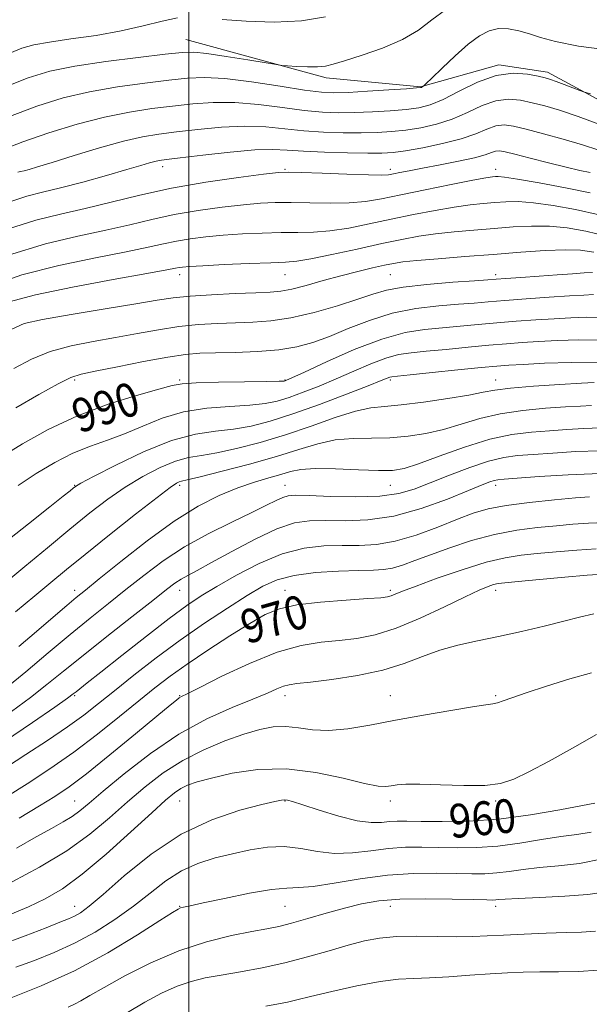
# Model space of a CAD drawing. Extents: x 2117300 to 2120200, y 307300 to 310200.
# Drawn here: x 2118960 to 2119095, y 309186 to 309420 of the extents above; entities that cross this region are included whole.
import ezdxf

# ---------------------------------------------------------------- set-up
doc = ezdxf.new("R2010")
doc.units = 0
doc.header["$MEASUREMENT"] = 0
for name, color, linetype, lineweight in [('BREAKLINE DTM HARD', 7, 'Continuous', 0), ('CONTOUR INDEX', 41, 'Continuous', 13), ('CONTOUR INDEX LABEL', 244, 'Continuous', 0), ('CONTOUR INTERMEDIATE', 44, 'Continuous', 0), ('GRID LINE', 7, 'Continuous', 0), ('SPOT ELEVATION DTM', 2, 'Continuous', 13)]:
    doc.layers.add(name, color=color, linetype=linetype, lineweight=lineweight)
doc.styles.add('Style-WORKING', font='WORKING.shx')

msp = doc.modelspace()

# ---------------------------------------------------------------- linework, layer by layer
at = {"layer": 'BREAKLINE DTM HARD'}
msp.add_polyline3d([(2118999.27, 309415.16, 1014.95), (2119032.66, 309406.03, 1013.54), (2119055.03, 309403.89, 1012.08), (2119073.64, 309409.17, 1010.21), (2119085.24, 309407.37, 1010.44), (2119115.56, 309390.98, 1008.96), (2119144.46, 309370.44, 1008.61), (2119159.39, 309367.01, 1008.68), (2119194.14, 309371.55, 1007.81), (2119228.42, 309386.66, 1007.01), (2119244.97, 309389.86, 1007.28)], dxfattribs=at)
at = {"layer": 'CONTOUR INDEX', "flags": 128}
for points, elevation in [([(2118955.281, 309388.752), (2118960.561, 309390.812), (2118966.755, 309392.955), (2118973.454, 309395.007), (2118980.008, 309396.721), (2118985.911, 309397.921), (2118991.226, 309398.728), (2118996.161, 309399.333), (2119000.931, 309399.867), (2119005.779, 309400.217), (2119010.956, 309400.204), (2119016.581, 309399.731), (2119022.25, 309399.007), (2119027.424, 309398.319), (2119031.746, 309397.895), (2119035.562, 309397.734), (2119039.397, 309397.773), (2119043.603, 309397.954), (2119047.85, 309398.231), (2119051.637, 309398.561), (2119054.654, 309398.954), (2119057.359, 309399.643), (2119060.399, 309400.914), (2119064.236, 309402.887), (2119068.589, 309405.02), (2119072.992, 309406.608), (2119077.019, 309407.141), (2119080.424, 309406.912), (2119083, 309406.412), (2119084.674, 309406.02), (2119085.898, 309405.673), (2119087.254, 309405.198), (2119089.14, 309404.485), (2119091.204, 309403.688), (2119092.908, 309403.023), (2119094.003, 309402.624), (2119095.389, 309402.28)], 1010), ([(2118952.428, 309356.451), (2118960.373, 309359.216), (2118969.163, 309361.496), (2118977.813, 309363.305), (2118985.152, 309364.711), (2118990.362, 309365.788), (2118994.032, 309366.613), (2118997.101, 309367.267), (2119000.363, 309367.818), (2119004.025, 309368.283), (2119008.152, 309368.666), (2119012.73, 309368.97), (2119017.446, 309369.181), (2119021.912, 309369.284), (2119025.873, 309369.298), (2119029.612, 309369.372), (2119033.544, 309369.69), (2119037.989, 309370.378), (2119042.887, 309371.348), (2119048.082, 309372.454), (2119053.387, 309373.558), (2119058.489, 309374.557), (2119063.044, 309375.354), (2119066.807, 309375.884), (2119069.93, 309376.213), (2119072.664, 309376.439), (2119075.291, 309376.618), (2119078.216, 309376.651), (2119081.872, 309376.396), (2119086.541, 309375.751), (2119091.893, 309374.768), (2119097.446, 309373.537)], 1000), ([(2118955.722, 309316.208), (2118960.536, 309319.103), (2118966.614, 309322.48), (2118973.549, 309325.773), (2118980.841, 309328.513), (2118987.604, 309330.612), (2118992.854, 309332.081), (2118996.056, 309332.956), (2118998.462, 309333.402), (2119001.77, 309333.613), (2119007.1, 309333.752), (2119013.262, 309333.855), (2119018.486, 309333.93), (2119021.452, 309333.983), (2119022.626, 309334.026), (2119022.92, 309334.074), (2119023.24, 309334.206), (2119024.461, 309334.766), (2119027.453, 309336.165), (2119032.718, 309338.612), (2119039.296, 309341.496), (2119045.86, 309344.006), (2119051.381, 309345.534), (2119056.023, 309346.288), (2119060.246, 309346.683), (2119064.443, 309347.057), (2119068.738, 309347.455), (2119073.189, 309347.848), (2119077.806, 309348.212), (2119082.409, 309348.538), (2119086.771, 309348.82), (2119090.735, 309349.047), (2119094.416, 309349.173), (2119097.998, 309349.141)], 990), ([(2118959.597, 309271.012), (2118963.809, 309274.578), (2118967.781, 309277.955), (2118971.015, 309280.697), (2118973.286, 309282.596), (2118975.472, 309284.386), (2118978.722, 309287.037), (2118983.824, 309291.182), (2118990.104, 309296.108), (2118996.524, 309300.761), (2119002.247, 309304.315), (2119007.231, 309306.846), (2119011.634, 309308.651), (2119015.576, 309309.999), (2119019.007, 309311.025), (2119021.841, 309311.836), (2119024.142, 309312.507), (2119026.583, 309312.995), (2119029.991, 309313.225), (2119034.85, 309313.166), (2119040.282, 309312.954), (2119045.065, 309312.767), (2119048.393, 309312.79), (2119051.124, 309313.241), (2119054.529, 309314.343), (2119059.51, 309316.187), (2119065.479, 309318.329), (2119071.479, 309320.191), (2119076.759, 309321.341), (2119081.389, 309321.925), (2119085.648, 309322.238), (2119089.77, 309322.512), (2119093.811, 309322.753), (2119097.781, 309322.904)], 980), ([(2118956.972, 309235.426), (2118961.636, 309238.369), (2118967.021, 309241.915), (2118972.715, 309245.91), (2118978.328, 309250.162), (2118983.564, 309254.344), (2118988.148, 309258.092), (2118991.967, 309261.179), (2118995.55, 309263.933), (2118999.59, 309266.82), (2119004.521, 309270.141), (2119009.761, 309273.534), (2119014.472, 309276.476), (2119018.135, 309278.571), (2119021.513, 309279.946), (2119025.689, 309280.859), (2119031.326, 309281.529), (2119037.419, 309282.02), (2119042.545, 309282.356), (2119045.656, 309282.573), (2119047.218, 309282.751), (2119048.074, 309282.983), (2119049.035, 309283.377), (2119050.794, 309284.103), (2119054.011, 309285.347), (2119059.037, 309287.182), (2119064.979, 309289.223), (2119070.635, 309290.973), (2119075.132, 309292.065), (2119078.922, 309292.661), (2119082.789, 309293.054), (2119087.298, 309293.472), (2119092.138, 309293.877), (2119096.779, 309294.168)], 970), ([(2118955.16, 309200.048), (2118961.124, 309202.25), (2118966.092, 309204.192), (2118969.411, 309205.487), (2118971.459, 309206.3), (2118972.873, 309206.938), (2118974.288, 309207.753), (2118976.338, 309209.28), (2118979.659, 309212.098), (2118984.683, 309216.502), (2118991.047, 309221.643), (2118998.187, 309226.387), (2119005.49, 309229.84), (2119012.16, 309232.082), (2119017.348, 309233.431), (2119020.478, 309234.18), (2119022.038, 309234.514), (2119022.785, 309234.59), (2119023.452, 309234.512), (2119024.676, 309234.165), (2119027.069, 309233.381), (2119030.972, 309232.096), (2119035.631, 309230.672), (2119040.021, 309229.574), (2119043.351, 309229.138), (2119045.775, 309229.18), (2119047.687, 309229.386), (2119049.513, 309229.501), (2119051.827, 309229.506), (2119055.241, 309229.443), (2119060.195, 309229.38), (2119066.456, 309229.493), (2119073.62, 309229.986), (2119081.173, 309230.965), (2119088.156, 309232.153), (2119093.5, 309233.174), (2119096.464, 309233.75)], 960), ([(2119018.333, 309185.548), (2119021.313, 309186.084), (2119023.486, 309186.537), (2119025.679, 309187.068), (2119028.953, 309187.875), (2119033.981, 309189.064), (2119039.901, 309190.364), (2119045.465, 309191.414), (2119049.782, 309191.956), (2119053.386, 309192.156), (2119057.167, 309192.283), (2119061.76, 309192.545), (2119066.777, 309192.9), (2119071.573, 309193.245), (2119075.696, 309193.494), (2119079.464, 309193.644), (2119083.384, 309193.712), (2119087.823, 309193.73), (2119092.57, 309193.808), (2119097.272, 309194.07)], 950)]:
    msp.add_lwpolyline(points, dxfattribs=dict(at, elevation=elevation))
at = {"layer": 'CONTOUR INTERMEDIATE', "flags": 128}
for points, elevation in [([(2118956.101, 309403.766), (2118961.844, 309406.03), (2118967.027, 309407.593), (2118972.907, 309408.794), (2118980.264, 309409.898), (2118987.958, 309410.877), (2118994.369, 309411.629), (2118998.417, 309412.061), (2119001.189, 309412.134), (2119004.312, 309411.819), (2119008.906, 309411.135), (2119014.061, 309410.3), (2119018.363, 309409.581), (2119020.821, 309409.174), (2119022.139, 309408.997), (2119023.448, 309408.899), (2119025.582, 309408.767), (2119028.185, 309408.649), (2119030.607, 309408.63), (2119032.447, 309408.798), (2119034.303, 309409.254), (2119037.023, 309410.097), (2119041.155, 309411.399), (2119046.046, 309413.107), (2119050.741, 309415.137), (2119054.542, 309417.401), (2119057.77, 309419.798), (2119061.003, 309422.224)], 1014), ([(2118957.476, 309411.929), (2118960.366, 309413.058), (2118963.223, 309413.866), (2118966.913, 309414.55), (2118972.019, 309415.283), (2118977.978, 309416.139), (2118983.939, 309417.171), (2118989.202, 309418.371), (2118993.661, 309419.51), (2118997.357, 309420.3)], 1016), ([(2119007.922, 309419.919), (2119013.663, 309419.483), (2119020.277, 309419.288), (2119026.813, 309419.598), (2119032.493, 309420.57)], 1016), ([(2118956.998, 309396.665), (2118963.905, 309399.308), (2118970.191, 309401.277), (2118976.458, 309402.757), (2118983.088, 309403.91), (2118989.592, 309404.803), (2118995.265, 309405.481), (2118999.709, 309405.958), (2119003.765, 309406.128), (2119008.582, 309405.852), (2119014.881, 309405.073), (2119021.67, 309404.058), (2119027.528, 309403.155), (2119031.5, 309402.639), (2119034.479, 309402.484), (2119037.826, 309402.589), (2119042.456, 309402.857), (2119047.515, 309403.184), (2119051.706, 309403.468), (2119054.07, 309403.636), (2119055.005, 309403.721), (2119055.25, 309403.784), (2119055.412, 309403.87), (2119055.581, 309403.969), (2119055.718, 309404.051), (2119055.865, 309404.166), (2119056.387, 309404.67), (2119057.732, 309405.995), (2119060.169, 309408.381), (2119063.255, 309411.305), (2119066.369, 309414.051), (2119069.035, 309416.043), (2119071.362, 309417.246), (2119073.605, 309417.766), (2119075.963, 309417.714), (2119078.42, 309417.237), (2119080.905, 309416.493), (2119083.524, 309415.613), (2119087.093, 309414.644), (2119092.608, 309413.607), (2119100.531, 309412.554)], 1012), ([(2118959.359, 309383.61), (2118960.068, 309383.788), (2118960.903, 309383.989), (2118962.067, 309384.301), (2118964.078, 309384.894), (2118967.536, 309385.953), (2118972.739, 309387.563), (2118978.792, 309389.386), (2118984.498, 309390.979), (2118989.012, 309392.02), (2118992.895, 309392.664), (2118997.058, 309393.185), (2119002.153, 309393.776), (2119007.793, 309394.305), (2119013.33, 309394.556), (2119018.282, 309394.389), (2119022.829, 309393.956), (2119027.32, 309393.482), (2119031.993, 309393.151), (2119036.646, 309392.984), (2119040.967, 309392.956), (2119044.749, 309393.051), (2119048.184, 309393.278), (2119051.567, 309393.653), (2119055.127, 309394.205), (2119058.824, 309395.029), (2119062.548, 309396.233), (2119066.199, 309397.83), (2119069.694, 309399.447), (2119072.959, 309400.616), (2119075.954, 309400.994), (2119078.783, 309400.737), (2119081.588, 309400.127), (2119084.555, 309399.368), (2119088.052, 309398.342), (2119092.493, 309396.855), (2119098.045, 309394.823)], 1008), ([(2118957.938, 309376.788), (2118961.566, 309377.944), (2118965.225, 309378.864), (2118969.542, 309379.902), (2118974.869, 309381.301), (2118980.464, 309382.854), (2118985.312, 309384.241), (2118988.646, 309385.214), (2118990.702, 309385.819), (2118991.964, 309386.172), (2118992.995, 309386.396), (2118994.674, 309386.634), (2118997.954, 309387.037), (2119003.375, 309387.685), (2119009.808, 309388.393), (2119015.704, 309388.909), (2119019.982, 309389.047), (2119023.409, 309388.904), (2119027.217, 309388.645), (2119032.24, 309388.408), (2119037.729, 309388.234), (2119042.538, 309388.139), (2119045.895, 309388.148), (2119048.518, 309388.326), (2119051.498, 309388.745), (2119055.601, 309389.456), (2119060.289, 309390.414), (2119064.698, 309391.552), (2119068.162, 309392.773), (2119070.799, 309393.874), (2119072.926, 309394.625), (2119074.888, 309394.847), (2119077.143, 309394.561), (2119080.177, 309393.842), (2119084.279, 309392.777), (2119088.948, 309391.502), (2119093.489, 309390.169), (2119097.394, 309388.899)], 1006), ([(2118957.219, 309370.189), (2118963.668, 309372.248), (2118969.549, 309373.702), (2118975.37, 309375.016), (2118981.575, 309376.544), (2118988.368, 309378.21), (2118995.891, 309379.829), (2119004.045, 309381.237), (2119011.774, 309382.359), (2119017.782, 309383.142), (2119021.296, 309383.557), (2119023.646, 309383.673), (2119026.686, 309383.583), (2119031.685, 309383.377), (2119037.568, 309383.144), (2119042.676, 309382.974), (2119045.787, 309382.936), (2119047.437, 309383.03), (2119048.6, 309383.236), (2119050.124, 309383.546), (2119052.36, 309383.985), (2119055.532, 309384.588), (2119059.678, 309385.365), (2119064.098, 309386.227), (2119067.905, 309387.063), (2119070.438, 309387.772), (2119071.943, 309388.308), (2119072.894, 309388.634), (2119073.775, 309388.712), (2119075.116, 309388.488), (2119077.461, 309387.903), (2119081.117, 309386.95), (2119085.458, 309385.829), (2119089.621, 309384.792), (2119092.917, 309384.033), (2119095.339, 309383.522)], 1004), ([(2118957.167, 309363.914), (2118965.933, 309366.639), (2118973.621, 309368.474), (2118980.261, 309369.863), (2118985.969, 309371.166), (2118991.2, 309372.412), (2118996.496, 309373.548), (2119002.204, 309374.528), (2119007.9, 309375.321), (2119012.967, 309375.904), (2119017.013, 309376.263), (2119020.546, 309376.427), (2119024.299, 309376.433), (2119028.779, 309376.337), (2119033.59, 309376.258), (2119038.11, 309376.332), (2119041.962, 309376.672), (2119045.752, 309377.308), (2119050.333, 309378.247), (2119056.191, 309379.45), (2119062.354, 309380.693), (2119067.483, 309381.703), (2119070.594, 309382.281), (2119072.115, 309382.524), (2119072.826, 309382.597), (2119073.513, 309382.613), (2119074.991, 309382.464), (2119078.08, 309381.986), (2119083.234, 309381.081), (2119089.455, 309379.91), (2119095.379, 309378.699)], 1002), ([(2118957.302, 309352.805), (2118963.58, 309354.517), (2118972.394, 309356.354), (2118982.005, 309358.135), (2118990.043, 309359.559), (2118994.756, 309360.41), (2118996.864, 309360.814), (2118997.707, 309360.986), (2118998.521, 309361.108), (2119000.151, 309361.245), (2119003.337, 309361.429), (2119008.447, 309361.676), (2119014.346, 309361.935), (2119019.525, 309362.135), (2119022.968, 309362.259), (2119025.634, 309362.486), (2119028.977, 309363.047), (2119034.016, 309364.084), (2119040.021, 309365.388), (2119045.831, 309366.66), (2119050.583, 309367.666), (2119054.625, 309368.421), (2119058.606, 309369.004), (2119063.02, 309369.487), (2119067.745, 309369.903), (2119072.502, 309370.281), (2119077.069, 309370.623), (2119081.44, 309370.837), (2119085.664, 309370.805), (2119089.848, 309370.421), (2119094.331, 309369.627), (2119099.512, 309368.376)], 998), ([(2118957.99, 309346.381), (2118960.925, 309347.685), (2118965.242, 309348.671), (2118972.099, 309349.872), (2118980.149, 309351.191), (2118987.424, 309352.37), (2118992.522, 309353.216), (2118996.326, 309353.783), (2119000.292, 309354.189), (2119005.437, 309354.528), (2119011.039, 309354.806), (2119015.942, 309355.009), (2119019.341, 309355.151), (2119021.854, 309355.38), (2119024.45, 309355.877), (2119027.866, 309356.757), (2119031.901, 309357.878), (2119036.12, 309359.034), (2119040.125, 309360.053), (2119043.661, 309360.887), (2119046.507, 309361.523), (2119048.646, 309361.968), (2119050.869, 309362.309), (2119054.167, 309362.655), (2119059.233, 309363.089), (2119065.56, 309363.593), (2119072.341, 309364.123), (2119078.847, 309364.629), (2119084.664, 309365.023), (2119089.456, 309365.214), (2119093.082, 309365.113), (2119096.189, 309364.665)], 996), ([(2118958.461, 309337.004), (2118962.663, 309339.255), (2118967.107, 309341.025), (2118972.032, 309342.368), (2118977.282, 309343.429), (2118982.604, 309344.375), (2118987.786, 309345.326), (2118992.797, 309346.219), (2118997.647, 309346.946), (2119002.341, 309347.429), (2119006.85, 309347.712), (2119011.138, 309347.872), (2119015.243, 309348.011), (2119019.487, 309348.332), (2119024.266, 309349.062), (2119029.77, 309350.338), (2119035.359, 309351.912), (2119040.187, 309353.445), (2119043.755, 309354.67), (2119046.937, 309355.608), (2119050.957, 309356.352), (2119056.577, 309356.977), (2119062.732, 309357.48), (2119067.9, 309357.841), (2119071.042, 309358.059), (2119073.055, 309358.205), (2119075.321, 309358.367), (2119078.853, 309358.613), (2119083.196, 309358.915), (2119087.529, 309359.223), (2119091.164, 309359.493), (2119093.957, 309359.703), (2119095.9, 309359.838)], 994), ([(2118958.933, 309327.627), (2118964.402, 309330.826), (2118968.972, 309333.379), (2118971.965, 309334.864), (2118974.415, 309335.667), (2118977.784, 309336.38), (2118983.051, 309337.436), (2118989.267, 309338.655), (2118995.002, 309339.703), (2118999.244, 309340.329), (2119002.66, 309340.618), (2119006.335, 309340.736), (2119011.044, 309340.841), (2119016.318, 309341.043), (2119021.375, 309341.436), (2119025.658, 309342.115), (2119029.492, 309343.15), (2119033.426, 309344.607), (2119037.897, 309346.477), (2119042.898, 309348.448), (2119048.31, 309350.133), (2119053.95, 309351.241), (2119059.374, 309351.882), (2119064.073, 309352.262), (2119067.772, 309352.56), (2119071.137, 309352.846), (2119075.068, 309353.163), (2119080.138, 309353.535), (2119085.619, 309353.916), (2119090.458, 309354.239), (2119093.874, 309354.451), (2119096.171, 309354.549)], 992), ([(2118959.476, 309309.229), (2118963.761, 309312.081), (2118968.162, 309314.702), (2118972.495, 309316.906), (2118976.633, 309318.592), (2118980.673, 309320.017), (2118984.763, 309321.526), (2118989.053, 309323.343), (2118993.675, 309325.199), (2118998.76, 309326.7), (2119004.307, 309327.57), (2119009.786, 309327.993), (2119014.537, 309328.27), (2119018.121, 309328.66), (2119020.993, 309329.265), (2119023.826, 309330.147), (2119027.156, 309331.349), (2119030.948, 309332.832), (2119035.029, 309334.537), (2119039.207, 309336.373), (2119043.221, 309338.108), (2119046.797, 309339.476), (2119049.816, 309340.299), (2119052.798, 309340.753), (2119056.419, 309341.104), (2119061.113, 309341.553), (2119066.339, 309342.063), (2119071.311, 309342.533), (2119075.474, 309342.888), (2119079.198, 309343.16), (2119083.084, 309343.402), (2119087.596, 309343.644), (2119092.661, 309343.796), (2119098.065, 309343.743)], 988), ([(2118955.922, 309295.373), (2118961.937, 309300.078), (2118966.999, 309304.112), (2118970.171, 309306.663), (2118971.794, 309307.985), (2118972.529, 309308.594), (2118973.087, 309309.01), (2118974.381, 309309.75), (2118977.376, 309311.335), (2118982.655, 309314.044), (2118989.278, 309317.198), (2118995.926, 309319.878), (2119001.565, 309321.415), (2119006.316, 309322.135), (2119010.587, 309322.61), (2119014.791, 309323.337), (2119019.36, 309324.503), (2119024.733, 309326.22), (2119031.072, 309328.492), (2119037.435, 309330.897), (2119042.605, 309332.909), (2119045.695, 309334.135), (2119047.147, 309334.721), (2119047.734, 309334.947), (2119048.251, 309335.065), (2119049.572, 309335.219), (2119052.592, 309335.524), (2119057.783, 309336.05), (2119063.94, 309336.672), (2119069.432, 309337.218), (2119073.142, 309337.565), (2119075.988, 309337.782), (2119079.397, 309337.984), (2119084.458, 309338.241), (2119090.905, 309338.42), (2119098.133, 309338.345)], 986), ([(2118956.346, 309285.998), (2118961.067, 309289.959), (2118966.434, 309294.449), (2118971.751, 309298.858), (2118976.487, 309302.703), (2118980.776, 309305.992), (2118984.918, 309308.861), (2118989.112, 309311.395), (2118993.175, 309313.488), (2118996.824, 309314.988), (2118999.93, 309315.833), (2119002.985, 309316.348), (2119006.638, 309316.95), (2119011.362, 309317.976), (2119016.943, 309319.438), (2119022.994, 309321.267), (2119029.108, 309323.342), (2119034.808, 309325.33), (2119039.597, 309326.849), (2119043.233, 309327.648), (2119046.509, 309328.013), (2119050.469, 309328.365), (2119055.778, 309329.02), (2119061.557, 309329.873), (2119066.541, 309330.713), (2119069.924, 309331.378), (2119072.721, 309331.898), (2119076.4, 309332.351), (2119081.91, 309332.791), (2119088.106, 309333.19), (2119093.32, 309333.492), (2119096.309, 309333.663)], 984), ([(2118958.841, 309279.202), (2118963.468, 309283.024), (2118967.27, 309286.191), (2118970.95, 309289.231), (2118975.417, 309292.863), (2118981.204, 309297.504), (2118987.336, 309302.372), (2118992.459, 309306.386), (2118995.57, 309308.746), (2118997.073, 309309.779), (2118997.722, 309310.097), (2118998.294, 309310.251), (2118999.654, 309310.561), (2119002.688, 309311.289), (2119007.917, 309312.608), (2119014.393, 309314.32), (2119020.805, 309316.139), (2119026.147, 309317.802), (2119030.636, 309319.147), (2119034.794, 309320.037), (2119039.042, 309320.407), (2119043.395, 309320.483), (2119047.767, 309320.566), (2119052.086, 309320.905), (2119056.34, 309321.557), (2119060.535, 309322.528), (2119064.717, 309323.782), (2119069.1, 309325.113), (2119073.94, 309326.271), (2119079.334, 309327.066), (2119084.747, 309327.557), (2119089.484, 309327.865), (2119093.039, 309328.088), (2119095.67, 309328.243)], 982), ([(2118956.566, 309261.099), (2118961.259, 309264.979), (2118966.569, 309269.436), (2118971.848, 309273.839), (2118976.596, 309277.71), (2118980.922, 309281.169), (2118985.084, 309284.489), (2118989.333, 309287.878), (2118993.888, 309291.289), (2118998.96, 309294.614), (2119004.596, 309297.736), (2119010.201, 309300.517), (2119015.016, 309302.81), (2119018.474, 309304.512), (2119020.78, 309305.679), (2119022.329, 309306.407), (2119023.597, 309306.79), (2119025.381, 309306.903), (2119028.559, 309306.82), (2119033.644, 309306.635), (2119039.697, 309306.528), (2119045.416, 309306.701), (2119049.862, 309307.317), (2119053.552, 309308.383), (2119057.365, 309309.864), (2119061.916, 309311.674), (2119066.77, 309313.503), (2119071.229, 309314.99), (2119074.838, 309315.876), (2119078.112, 309316.326), (2119081.812, 309316.611), (2119086.501, 309316.937), (2119091.952, 309317.263), (2119097.739, 309317.482)], 978), ([(2118957.87, 309255.564), (2118962.373, 309258.848), (2118966.318, 309261.92), (2118970.266, 309265.121), (2118974.89, 309268.871), (2118980.56, 309273.384), (2118986.453, 309278.022), (2118991.445, 309281.941), (2118994.722, 309284.518), (2118996.713, 309286.035), (2118998.156, 309286.995), (2118999.746, 309287.878), (2119002.012, 309289.062), (2119005.437, 309290.899), (2119010.262, 309293.56), (2119015.751, 309296.481), (2119020.923, 309298.919), (2119025.084, 309300.314), (2119028.698, 309300.849), (2119032.513, 309300.896), (2119037.133, 309300.829), (2119042.568, 309301.043), (2119048.681, 309301.937), (2119055.215, 309303.74), (2119061.431, 309305.981), (2119066.472, 309308.016), (2119069.723, 309309.348), (2119071.546, 309310.068), (2119072.547, 309310.412), (2119073.381, 309310.595), (2119074.893, 309310.749), (2119077.976, 309310.983), (2119083.232, 309311.362), (2119090.092, 309311.773), (2119097.697, 309312.061)], 976), ([(2118956.203, 309248.399), (2118962.908, 309252.936), (2118968.181, 309256.597), (2118971.204, 309258.726), (2118972.576, 309259.722), (2118973.25, 309260.247), (2118974.119, 309260.935), (2118975.857, 309262.309), (2118979.077, 309264.863), (2118984.084, 309268.835), (2118989.933, 309273.443), (2118995.372, 309277.647), (2118999.515, 309280.699), (2119002.959, 309283.005), (2119006.67, 309285.262), (2119011.361, 309287.956), (2119016.729, 309290.719), (2119022.219, 309292.975), (2119027.372, 309294.295), (2119032.114, 309294.853), (2119036.467, 309294.972), (2119040.514, 309294.978), (2119044.57, 309295.196), (2119049.011, 309295.957), (2119054.043, 309297.455), (2119059.198, 309299.358), (2119063.836, 309301.2), (2119067.581, 309302.62), (2119071.111, 309303.665), (2119075.365, 309304.488), (2119080.912, 309305.208), (2119086.845, 309305.818), (2119091.884, 309306.277), (2119095.203, 309306.558)], 974), ([(2118956.666, 309242.342), (2118961.319, 309245.356), (2118966.421, 309248.681), (2118971.184, 309251.891), (2118975.074, 309254.702), (2118978.552, 309257.41), (2118982.33, 309260.455), (2118986.952, 309264.147), (2118992.273, 309268.278), (2118997.981, 309272.508), (2119003.747, 309276.523), (2119009.175, 309280.11), (2119013.854, 309283.079), (2119017.584, 309285.296), (2119021.013, 309286.849), (2119025.004, 309287.881), (2119030.101, 309288.528), (2119035.585, 309288.888), (2119040.421, 309289.048), (2119043.859, 309289.112), (2119046.289, 309289.233), (2119048.387, 309289.582), (2119050.754, 309290.291), (2119053.682, 309291.365), (2119057.388, 309292.772), (2119061.987, 309294.443), (2119067.192, 309296.141), (2119072.616, 309297.593), (2119077.908, 309298.596), (2119082.869, 309299.234), (2119087.337, 309299.666), (2119091.25, 309300.015), (2119094.957, 309300.275), (2119098.906, 309300.405)], 972), ([(2118959.747, 309230.229), (2118964.565, 309233.102), (2118968.215, 309235.346), (2118971.557, 309237.626), (2118975.684, 309240.768), (2118981.271, 309245.259), (2118987.323, 309250.226), (2118992.432, 309254.456), (2118995.546, 309257.036), (2118997.052, 309258.268), (2118997.694, 309258.757), (2118998.246, 309259.086), (2118999.582, 309259.764), (2119002.605, 309261.279), (2119007.853, 309263.895), (2119014.416, 309266.97), (2119021.018, 309269.636), (2119026.66, 309271.246), (2119031.44, 309272.031), (2119035.728, 309272.441), (2119039.893, 309272.903), (2119044.291, 309273.751), (2119049.273, 309275.294), (2119054.983, 309277.68), (2119060.732, 309280.408), (2119065.626, 309282.814), (2119068.996, 309284.393), (2119071.095, 309285.261), (2119072.402, 309285.69), (2119073.466, 309285.931), (2119075.114, 309286.138), (2119078.242, 309286.443), (2119083.345, 309286.929), (2119089.318, 309287.48), (2119094.653, 309287.932), (2119098.32, 309288.167)], 968), ([(2118959.113, 309223.099), (2118963.747, 309225.756), (2118967.392, 309227.78), (2118970.156, 309229.313), (2118972.287, 309230.597), (2118974.115, 309231.918), (2118976.318, 309233.745), (2118979.661, 309236.592), (2118984.665, 309240.741), (2118990.892, 309245.544), (2118997.658, 309250.119), (2119004.314, 309253.762), (2119010.336, 309256.486), (2119015.231, 309258.48), (2119018.663, 309259.916), (2119020.926, 309260.901), (2119022.471, 309261.521), (2119023.809, 309261.883), (2119025.687, 309262.156), (2119028.911, 309262.525), (2119033.968, 309263.15), (2119040.06, 309264.079), (2119046.07, 309265.337), (2119051.147, 309266.901), (2119055.506, 309268.568), (2119059.629, 309270.091), (2119063.933, 309271.296), (2119068.566, 309272.314), (2119073.609, 309273.347), (2119079.035, 309274.541), (2119084.379, 309275.802), (2119089.066, 309276.978), (2119092.779, 309277.953), (2119096.235, 309278.762)], 966), ([(2118958.023, 309215.047), (2118964.527, 309218.572), (2118971.005, 309222.48), (2118976.512, 309226.422), (2118981.183, 309230.292), (2118985.428, 309234.046), (2118989.612, 309237.629), (2118993.938, 309240.956), (2118998.569, 309243.931), (2119003.563, 309246.473), (2119008.563, 309248.555), (2119013.109, 309250.159), (2119016.875, 309251.271), (2119020.066, 309251.884), (2119023.017, 309251.992), (2119026.044, 309251.656), (2119029.375, 309251.203), (2119033.217, 309251.027), (2119037.748, 309251.426), (2119043.028, 309252.298), (2119049.087, 309253.444), (2119055.779, 309254.67), (2119062.231, 309255.794), (2119067.392, 309256.639), (2119070.535, 309257.095), (2119072.217, 309257.329), (2119073.317, 309257.573), (2119074.648, 309258.036), (2119076.76, 309258.821), (2119080.134, 309260.005), (2119084.994, 309261.59), (2119090.522, 309263.28), (2119095.643, 309264.703)], 964), ([(2118957.574, 309207.302), (2118961.919, 309209.155), (2118965.925, 309211.054), (2118969.995, 309213.437), (2118974.713, 309216.882), (2118980.387, 309221.672), (2118986.233, 309226.934), (2118991.195, 309231.5), (2118994.506, 309234.498), (2118996.571, 309236.21), (2118998.082, 309237.212), (2118999.703, 309238.007), (2119001.972, 309238.805), (2119005.393, 309239.744), (2119010.31, 309240.856), (2119016.41, 309241.75), (2119023.219, 309241.926), (2119030.208, 309241.08), (2119036.645, 309239.689), (2119041.743, 309238.421), (2119044.974, 309237.791), (2119046.839, 309237.694), (2119048.098, 309237.872), (2119049.474, 309238.093), (2119051.559, 309238.251), (2119054.908, 309238.267), (2119059.791, 309238.112), (2119065.327, 309237.948), (2119070.35, 309237.987), (2119074.067, 309238.432), (2119077.178, 309239.447), (2119080.754, 309241.186), (2119085.567, 309243.723), (2119091.185, 309246.794), (2119096.871, 309250.053)], 962), ([(2118958.939, 309194.804), (2118963.318, 309196.423), (2118968.018, 309198.277), (2118972.881, 309200.494), (2118977.749, 309203.153), (2118982.458, 309206.137), (2118986.843, 309209.28), (2118990.805, 309212.406), (2118994.523, 309215.289), (2118998.244, 309217.695), (2119002.158, 309219.465), (2119006.236, 309220.748), (2119010.392, 309221.769), (2119014.549, 309222.677), (2119018.662, 309223.319), (2119022.697, 309223.461), (2119026.641, 309222.993), (2119030.587, 309222.285), (2119034.654, 309221.826), (2119038.911, 309221.966), (2119043.234, 309222.484), (2119047.449, 309223.017), (2119051.446, 309223.285), (2119055.364, 309223.322), (2119059.402, 309223.248), (2119063.732, 309223.18), (2119068.391, 309223.249), (2119073.388, 309223.589), (2119078.654, 309224.267), (2119083.813, 309225.098), (2119088.411, 309225.835), (2119092.182, 309226.334), (2119095.612, 309226.877)], 958), ([(2118957.834, 309187.563), (2118964.906, 309190.349), (2118972.838, 309193.964), (2118980.753, 309198.241), (2118987.794, 309202.487), (2118993.108, 309205.876), (2118996.136, 309207.814), (2118997.489, 309208.628), (2118998.072, 309208.875), (2118998.759, 309209.048), (2119000.306, 309209.385), (2119003.439, 309210.06), (2119008.514, 309211.153), (2119014.421, 309212.355), (2119019.68, 309213.263), (2119023.285, 309213.614), (2119026.12, 309213.71), (2119029.542, 309213.994), (2119034.547, 309214.769), (2119040.702, 309215.784), (2119047.211, 309216.649), (2119053.379, 309217.068), (2119058.9, 309217.139), (2119063.564, 309217.053), (2119067.268, 309216.98), (2119070.326, 309217.005), (2119073.156, 309217.191), (2119076.135, 309217.568), (2119079.469, 309218.044), (2119083.322, 309218.496), (2119087.808, 309218.875), (2119092.847, 309219.442), (2119098.307, 309220.531)], 956), ([(2118971.334, 309185.294), (2118972.864, 309186.002), (2118974.392, 309186.829), (2118976.527, 309188.072), (2118979.881, 309190.007), (2118984.852, 309192.761), (2118990.995, 309195.872), (2118997.651, 309198.728), (2119004.193, 309200.852), (2119010.125, 309202.297), (2119014.983, 309203.246), (2119018.524, 309203.896), (2119021.385, 309204.48), (2119024.425, 309205.241), (2119028.272, 309206.341), (2119032.631, 309207.626), (2119036.978, 309208.86), (2119040.99, 309209.844), (2119045.142, 309210.537), (2119050.111, 309210.932), (2119056.242, 309211.045), (2119062.552, 309210.98), (2119067.725, 309210.857), (2119070.804, 309210.78), (2119072.261, 309210.761), (2119072.924, 309210.793), (2119073.616, 309210.869), (2119075.125, 309210.99), (2119078.233, 309211.156), (2119083.343, 309211.376), (2119089.354, 309211.678), (2119094.788, 309212.096), (2119098.625, 309212.666)], 954), ([(2118985.423, 309184.019), (2118989.558, 309186.467), (2118993.534, 309188.6), (2118997.213, 309190.284), (2119000.551, 309191.443), (2119003.896, 309192.253), (2119007.689, 309192.946), (2119012.252, 309193.726), (2119017.399, 309194.674), (2119022.824, 309195.842), (2119028.225, 309197.237), (2119033.327, 309198.699), (2119037.866, 309200.025), (2119041.716, 309201.047), (2119045.337, 309201.738), (2119049.327, 309202.107), (2119054.073, 309202.185), (2119059.097, 309202.105), (2119063.703, 309202.025), (2119067.447, 309202.067), (2119070.871, 309202.22), (2119074.77, 309202.437), (2119079.655, 309202.674), (2119084.91, 309202.89), (2119089.638, 309203.049), (2119093.283, 309203.155), (2119096.644, 309203.394)], 952)]:
    msp.add_lwpolyline(points, dxfattribs=dict(at, elevation=elevation))
at = {"layer": 'GRID LINE', "flags": 128}
msp.add_lwpolyline([(2119000, 307500), (2119000, 310000)], dxfattribs=at)
at = {"layer": 'SPOT ELEVATION DTM'}
for p in [(2118993.83, 309384.97, 1005.5), (2119022.87, 309384.29, 1004.15), (2119047.87, 309384.29, 1004.45), (2119072.87, 309384.29, 1002.55), (2118997.87, 309359.29, 997.46), (2119022.87, 309359.29, 997.15), (2119047.87, 309359.29, 995.04), (2119072.87, 309359.29, 994.42), (2118972.87, 309334.29, 991.69), (2118997.87, 309334.29, 990.21), (2119022.87, 309334.29, 990.11), (2119047.87, 309334.29, 985.71), (2119072.87, 309334.29, 984.72), (2118972.87, 309309.29, 986.09), (2118997.87, 309309.29, 981.67), (2119022.87, 309309.29, 978.77), (2119047.87, 309309.29, 979.17), (2119072.87, 309309.29, 975.51), (2118972.87, 309284.29, 980.53), (2118997.87, 309284.29, 975.29), (2119022.87, 309284.29, 970.65), (2119047.87, 309284.29, 970.34), (2119072.87, 309284.29, 967.47), (2118972.87, 309259.29, 973.82), (2118997.87, 309259.29, 968.09), (2119022.87, 309259.29, 965.45), (2119047.87, 309259.29, 964.77), (2119072.87, 309259.29, 964.21), (2118972.87, 309234.29, 966.91), (2118997.87, 309234.29, 961.13), (2119022.87, 309234.29, 959.9), (2119047.87, 309234.29, 961.54), (2119072.87, 309234.29, 961.69), (2118972.87, 309209.29, 960.73), (2118997.87, 309209.29, 956.09), (2119022.87, 309209.29, 955.02), (2119047.87, 309209.29, 953.31), (2119072.87, 309209.29, 953.53)]:
    msp.add_point(p, dxfattribs=at)

# ---------------------------------------------------------------- texts
at = {"layer": 'CONTOUR INDEX LABEL', "style": 'Style-WORKING', "width": 0.875}
for s, rotation, p in [('990', 18, (2118973.934, 309321.565, 990)), ('970', 15.8, (2119013.752, 309271.497, 970)), ('960', 5.5, (2119062.24, 309225.428, 960))]:
    msp.add_text(s, height=8, rotation=rotation, dxfattribs=at).set_placement(p)

doc.saveas('drawing.dxf')
